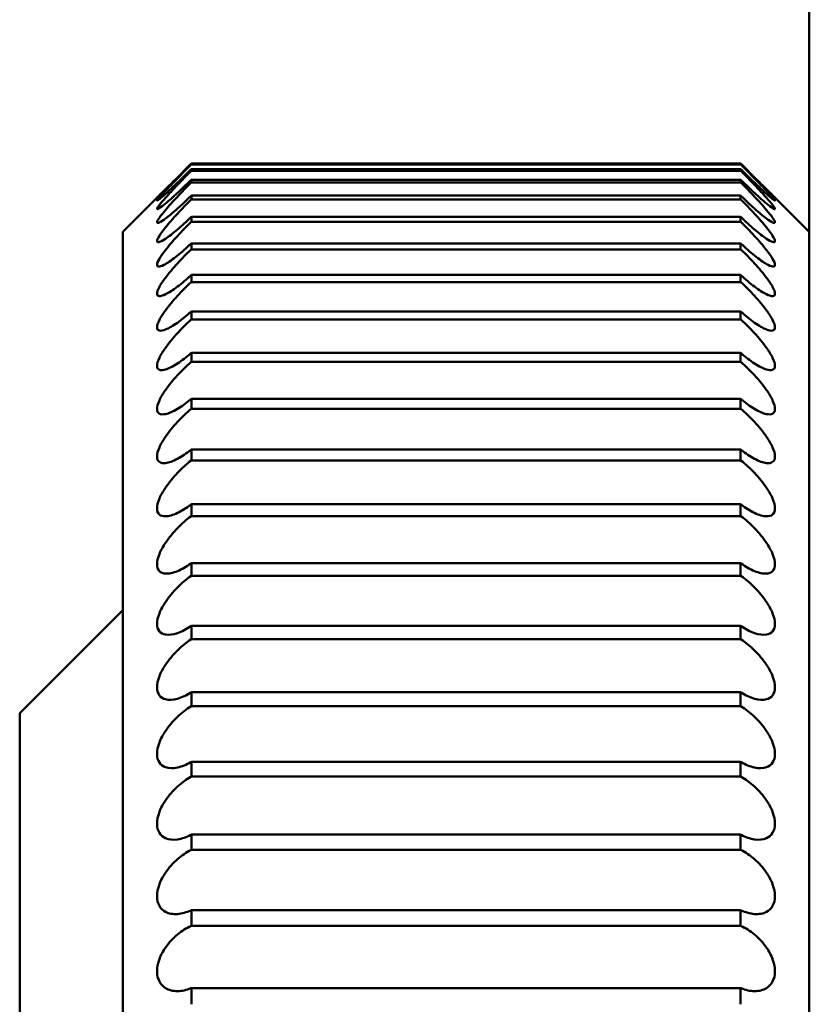
# Model space of a CAD drawing. Units: millimetres. Extents: x 75 to 781, y 170 to 551.
# Drawn here: x 327 to 329, y 503 to 506 of the extents above; entities that cross this region are included whole.
import ezdxf

# ---------------------------------------------------------------- set-up
doc = ezdxf.new("R2010")
doc.units = ezdxf.units.MM
doc.header["$LTSCALE"] = 2
doc.layers.add('Visible (ISO)', color=7, linetype='Continuous', lineweight=50)

msp = doc.modelspace()

# ---------------------------------------------------------------- linework, layer by layer
at = {"layer": 'Visible (ISO)'}
for p, q in [((329.4945, 432.5275), (329.4945, 531.3275)), ((327.6945, 505.4267), (329.2945, 505.4267)), ((329.2945, 505.4258), (327.6945, 505.4258)), ((327.6945, 505.424), (327.6945, 505.4258)), ((327.6945, 505.424), (329.2945, 505.424)), ((329.2945, 505.4106), (327.6945, 505.4106)), ((327.6945, 505.4055), (327.6945, 505.4106)), ((327.6945, 505.4055), (329.2945, 505.4055)), ((329.2945, 505.4258), (329.2945, 505.424)), ((329.2945, 505.4106), (329.2945, 505.4055)), ((329.2945, 505.3796), (327.6945, 505.3796)), ((327.6945, 505.3714), (327.6945, 505.3796)), ((329.2945, 505.3796), (329.2945, 505.3714)), ((327.6945, 505.3714), (329.2945, 505.3714)), ((327.4945, 505.2275), (327.5959, 505.329)), ((329.2945, 505.3331), (327.6945, 505.3331)), ((327.6945, 505.3217), (327.6945, 505.3331)), ((327.6945, 505.3217), (329.2945, 505.3217)), ((329.2945, 505.3331), (329.2945, 505.3217)), ((329.4945, 505.2275), (329.393, 505.329)), ((329.2945, 505.2711), (327.6945, 505.2711)), ((327.6945, 505.2566), (327.6945, 505.2711)), ((329.2945, 505.2711), (329.2945, 505.2566)), ((327.6945, 505.2566), (329.2945, 505.2566)), ((327.4945, 505.2275), (327.4945, 497.6275)), ((329.2945, 505.194), (327.6945, 505.194)), ((327.6945, 505.1764), (327.6945, 505.194)), ((327.6945, 505.1764), (329.2945, 505.1764)), ((329.2945, 505.194), (329.2945, 505.1764)), ((329.2945, 505.102), (327.6945, 505.102)), ((327.6945, 505.0814), (327.6945, 505.102)), ((329.2945, 505.102), (329.2945, 505.0814)), ((327.6945, 505.0814), (329.2945, 505.0814)), ((329.2945, 504.9955), (327.6945, 504.9955)), ((327.6945, 504.972), (327.6945, 504.9955)), ((327.6945, 504.972), (329.2945, 504.972)), ((329.2945, 504.9955), (329.2945, 504.972)), ((329.2945, 504.8749), (327.6945, 504.8749)), ((327.6945, 504.8486), (327.6945, 504.8749)), ((329.2945, 504.8749), (329.2945, 504.8486)), ((327.6945, 504.8486), (329.2945, 504.8486)), ((329.2945, 504.7407), (327.6945, 504.7407)), ((327.6945, 504.7117), (327.6945, 504.7407)), ((329.2945, 504.7407), (329.2945, 504.7117)), ((327.6945, 504.7117), (329.2945, 504.7117)), ((329.2945, 504.5935), (327.6945, 504.5935)), ((327.6945, 504.5618), (327.6945, 504.5935)), ((329.2945, 504.5935), (329.2945, 504.5618)), ((327.6945, 504.5618), (329.2945, 504.5618)), ((329.2945, 504.4337), (327.6945, 504.4337)), ((327.6945, 504.3996), (327.6945, 504.4337)), ((329.2945, 504.4337), (329.2945, 504.3996)), ((327.6945, 504.3996), (329.2945, 504.3996)), ((329.2945, 504.2621), (327.6945, 504.2621)), ((327.6945, 504.2257), (327.6945, 504.2621)), ((329.2945, 504.2621), (329.2945, 504.2257)), ((327.6945, 504.2257), (329.2945, 504.2257)), ((327.1945, 503.8255), (327.4945, 504.1255)), ((329.2945, 504.0793), (327.6945, 504.0793)), ((327.6945, 504.0407), (327.6945, 504.0793)), ((329.2945, 504.0793), (329.2945, 504.0407)), ((327.6945, 504.0407), (329.2945, 504.0407)), ((329.2945, 503.886), (327.6945, 503.886)), ((327.6945, 503.8453), (327.6945, 503.886)), ((329.2945, 503.886), (329.2945, 503.8453)), ((327.1945, 503.8255), (327.1945, 499.0295)), ((327.6945, 503.8453), (329.2945, 503.8453)), ((329.2945, 503.683), (327.6945, 503.683)), ((327.6945, 503.6405), (327.6945, 503.683)), ((329.2945, 503.683), (329.2945, 503.6405)), ((327.6945, 503.6405), (329.2945, 503.6405)), ((329.2945, 503.4712), (327.6945, 503.4712)), ((327.6945, 503.4269), (327.6945, 503.4712)), ((329.2945, 503.4712), (329.2945, 503.4269)), ((327.6945, 503.4269), (329.2945, 503.4269)), ((329.2945, 503.2512), (327.6945, 503.2512)), ((327.6945, 503.2054), (327.6945, 503.2512)), ((329.2945, 503.2512), (329.2945, 503.2054)), ((327.6945, 503.2054), (329.2945, 503.2054)), ((329.2945, 503.0241), (327.6945, 503.0241)), ((327.6945, 502.9769), (327.6945, 503.0241)), ((329.2945, 503.0241), (329.2945, 502.9769))]:
    msp.add_line(p, q, dxfattribs=at)
for points, knots in [([(327.6945, 505.4267), (327.694, 505.4263), (327.6936, 505.4258), (327.6806, 505.4128), (327.6669, 505.3991), (327.6409, 505.3734), (327.6287, 505.3614), (327.6121, 505.345), (327.6057, 505.3387), (327.5969, 505.33), (327.5945, 505.3276), (327.5945, 505.3274), (327.5969, 505.3298), (327.6057, 505.3383), (327.6121, 505.3445), (327.6287, 505.3607), (327.6409, 505.3727), (327.6669, 505.3983), (327.6806, 505.4119), (327.6932, 505.4246), (327.6936, 505.425), (327.694, 505.4254), (327.6945, 505.4258)], [-0.03626724, -0.03626724, -0.03626724, -0.03626724, -0.03609095, -0.03609095, -0.03072655, -0.03072655, -0.02536215, -0.02536215, -0.02170381, -0.02170381, -0.01804547, -0.01804547, -0.01438713, -0.01438713, -0.01072879, -0.01072879, -0.0053644, -0.0053644, 0, 0, 0, 0.00017629, 0.00017629, 0.00017629, 0.00017629]), ([(327.6945, 505.424), (327.694, 505.4236), (327.6936, 505.4232), (327.6806, 505.4101), (327.6669, 505.3963), (327.6409, 505.3699), (327.6287, 505.3573), (327.6121, 505.3398), (327.6057, 505.3329), (327.5969, 505.3228), (327.5945, 505.3196), (327.5945, 505.3179), (327.5969, 505.3195), (327.6057, 505.3266), (327.6121, 505.3322), (327.6287, 505.3471), (327.6409, 505.3585), (327.6669, 505.3833), (327.6806, 505.3968), (327.6932, 505.4093), (327.6936, 505.4098), (327.694, 505.4102), (327.6945, 505.4106)], [-0.03626724, -0.03626724, -0.03626724, -0.03626724, -0.03609095, -0.03609095, -0.03072655, -0.03072655, -0.02536215, -0.02536215, -0.02170381, -0.02170381, -0.01804547, -0.01804547, -0.01438713, -0.01438713, -0.01072879, -0.01072879, -0.0053644, -0.0053644, 0, 0, 0, 0.00017629, 0.00017629, 0.00017629, 0.00017629]), ([(327.6945, 505.4055), (327.694, 505.4051), (327.6936, 505.4047), (327.6806, 505.3917), (327.6669, 505.3778), (327.6409, 505.3509), (327.6287, 505.3378), (327.6121, 505.3192), (327.6057, 505.3117), (327.5969, 505.3002), (327.5945, 505.2963), (327.5945, 505.2931), (327.5969, 505.2938), (327.6057, 505.2995), (327.6121, 505.3044), (327.6287, 505.3181), (327.6409, 505.3288), (327.6669, 505.3528), (327.6806, 505.3659), (327.6932, 505.3784), (327.6936, 505.3788), (327.694, 505.3792), (327.6945, 505.3796)], [-0.03626724, -0.03626724, -0.03626724, -0.03626724, -0.03609095, -0.03609095, -0.03072655, -0.03072655, -0.02536215, -0.02536215, -0.02170381, -0.02170381, -0.01804547, -0.01804547, -0.01438713, -0.01438713, -0.01072879, -0.01072879, -0.0053644, -0.0053644, 0, 0, 0, 0.00017629, 0.00017629, 0.00017629, 0.00017629]), ([(329.2945, 505.4258), (329.2949, 505.4254), (329.2953, 505.425), (329.2957, 505.4246), (329.3084, 505.4119), (329.3221, 505.3983), (329.348, 505.3727), (329.3602, 505.3607), (329.3768, 505.3445), (329.3832, 505.3383), (329.392, 505.3298), (329.3945, 505.3274), (329.3945, 505.3276), (329.392, 505.33), (329.3832, 505.3387), (329.3768, 505.345), (329.3602, 505.3614), (329.348, 505.3734), (329.3221, 505.3991), (329.3084, 505.4128), (329.2953, 505.4258), (329.2949, 505.4263), (329.2945, 505.4267)], [-0.00017629, -0.00017629, -0.00017629, -0.00017629, 0, 0, 0, 0.0053644, 0.0053644, 0.01072879, 0.01072879, 0.01438713, 0.01438713, 0.01804547, 0.01804547, 0.02170381, 0.02170381, 0.02536215, 0.02536215, 0.03072655, 0.03072655, 0.03609095, 0.03609095, 0.03626724, 0.03626724, 0.03626724, 0.03626724]), ([(329.2945, 505.4106), (329.2949, 505.4102), (329.2953, 505.4098), (329.2957, 505.4093), (329.3084, 505.3968), (329.3221, 505.3833), (329.348, 505.3585), (329.3602, 505.3471), (329.3768, 505.3322), (329.3832, 505.3266), (329.392, 505.3195), (329.3945, 505.3179), (329.3945, 505.3196), (329.392, 505.3228), (329.3832, 505.3329), (329.3768, 505.3398), (329.3602, 505.3573), (329.348, 505.3699), (329.3221, 505.3963), (329.3084, 505.4101), (329.2953, 505.4232), (329.2949, 505.4236), (329.2945, 505.424)], [-0.00017629, -0.00017629, -0.00017629, -0.00017629, 0, 0, 0, 0.0053644, 0.0053644, 0.01072879, 0.01072879, 0.01438713, 0.01438713, 0.01804547, 0.01804547, 0.02170381, 0.02170381, 0.02536215, 0.02536215, 0.03072655, 0.03072655, 0.03609095, 0.03609095, 0.03626724, 0.03626724, 0.03626724, 0.03626724]), ([(329.2945, 505.3796), (329.2949, 505.3792), (329.2953, 505.3788), (329.2957, 505.3784), (329.3084, 505.3659), (329.3221, 505.3528), (329.348, 505.3288), (329.3602, 505.3181), (329.3768, 505.3044), (329.3832, 505.2995), (329.392, 505.2938), (329.3945, 505.2931), (329.3945, 505.2963), (329.392, 505.3002), (329.3832, 505.3117), (329.3768, 505.3192), (329.3602, 505.3378), (329.348, 505.3509), (329.3221, 505.3778), (329.3084, 505.3917), (329.2953, 505.4047), (329.2949, 505.4051), (329.2945, 505.4055)], [-0.00017629, -0.00017629, -0.00017629, -0.00017629, 0, 0, 0, 0.0053644, 0.0053644, 0.01072879, 0.01072879, 0.01438713, 0.01438713, 0.01804547, 0.01804547, 0.02170381, 0.02170381, 0.02536215, 0.02536215, 0.03072655, 0.03072655, 0.03609095, 0.03609095, 0.03626724, 0.03626724, 0.03626724, 0.03626724]), ([(327.6945, 505.3714), (327.694, 505.371), (327.6936, 505.3706), (327.6806, 505.3577), (327.6669, 505.3438), (327.6409, 505.3163), (327.6287, 505.3028), (327.6121, 505.2832), (327.6057, 505.2752), (327.5969, 505.2624), (327.5945, 505.2577), (327.5945, 505.253), (327.5969, 505.2529), (327.6057, 505.2571), (327.6121, 505.2613), (327.6287, 505.2736), (327.6409, 505.2837), (327.6669, 505.3067), (327.6806, 505.3195), (327.6932, 505.3319), (327.6936, 505.3323), (327.694, 505.3327), (327.6945, 505.3331)], [-0.03626724, -0.03626724, -0.03626724, -0.03626724, -0.03609095, -0.03609095, -0.03072655, -0.03072655, -0.02536215, -0.02536215, -0.02170381, -0.02170381, -0.01804547, -0.01804547, -0.01438713, -0.01438713, -0.01072879, -0.01072879, -0.0053644, -0.0053644, 0, 0, 0, 0.00017629, 0.00017629, 0.00017629, 0.00017629]), ([(329.2945, 505.3331), (329.2949, 505.3327), (329.2953, 505.3323), (329.2957, 505.3319), (329.3084, 505.3195), (329.3221, 505.3067), (329.348, 505.2837), (329.3602, 505.2736), (329.3768, 505.2613), (329.3832, 505.2571), (329.392, 505.2529), (329.3945, 505.253), (329.3945, 505.2577), (329.392, 505.2624), (329.3832, 505.2752), (329.3768, 505.2832), (329.3602, 505.3028), (329.348, 505.3163), (329.3221, 505.3438), (329.3084, 505.3577), (329.2953, 505.3706), (329.2949, 505.371), (329.2945, 505.3714)], [-0.00017629, -0.00017629, -0.00017629, -0.00017629, 0, 0, 0, 0.0053644, 0.0053644, 0.01072879, 0.01072879, 0.01438713, 0.01438713, 0.01804547, 0.01804547, 0.02170381, 0.02170381, 0.02536215, 0.02536215, 0.03072655, 0.03072655, 0.03609095, 0.03609095, 0.03626724, 0.03626724, 0.03626724, 0.03626724]), ([(327.6945, 505.3217), (327.694, 505.3213), (327.6936, 505.3209), (327.6806, 505.3082), (327.6669, 505.2942), (327.6409, 505.2664), (327.6287, 505.2526), (327.6121, 505.232), (327.6057, 505.2234), (327.5969, 505.2094), (327.5945, 505.2039), (327.5945, 505.1978), (327.5969, 505.1969), (327.6057, 505.1996), (327.6121, 505.2031), (327.6287, 505.214), (327.6409, 505.2234), (327.6669, 505.2453), (327.6806, 505.2578), (327.6932, 505.2699), (327.6936, 505.2703), (327.694, 505.2707), (327.6945, 505.2711)], [-0.03626724, -0.03626724, -0.03626724, -0.03626724, -0.03609095, -0.03609095, -0.03072655, -0.03072655, -0.02536215, -0.02536215, -0.02170381, -0.02170381, -0.01804547, -0.01804547, -0.01438713, -0.01438713, -0.01072879, -0.01072879, -0.0053644, -0.0053644, 0, 0, 0, 0.00017629, 0.00017629, 0.00017629, 0.00017629]), ([(329.2945, 505.2711), (329.2949, 505.2707), (329.2953, 505.2703), (329.2957, 505.2699), (329.3084, 505.2578), (329.3221, 505.2453), (329.348, 505.2234), (329.3602, 505.214), (329.3768, 505.2031), (329.3832, 505.1996), (329.392, 505.1969), (329.3945, 505.1978), (329.3945, 505.2039), (329.392, 505.2094), (329.3832, 505.2234), (329.3768, 505.232), (329.3602, 505.2526), (329.348, 505.2664), (329.3221, 505.2942), (329.3084, 505.3082), (329.2953, 505.3209), (329.2949, 505.3213), (329.2945, 505.3217)], [-0.00017629, -0.00017629, -0.00017629, -0.00017629, 0, 0, 0, 0.0053644, 0.0053644, 0.01072879, 0.01072879, 0.01438713, 0.01438713, 0.01804547, 0.01804547, 0.02170381, 0.02170381, 0.02536215, 0.02536215, 0.03072655, 0.03072655, 0.03609095, 0.03609095, 0.03626724, 0.03626724, 0.03626724, 0.03626724]), ([(327.6945, 505.2566), (327.694, 505.2562), (327.6936, 505.2558), (327.6806, 505.2433), (327.6669, 505.2295), (327.6409, 505.2014), (327.6287, 505.1872), (327.6121, 505.1658), (327.6057, 505.1567), (327.5969, 505.1415), (327.5945, 505.1353), (327.5945, 505.1277), (327.5969, 505.126), (327.6057, 505.1272), (327.6121, 505.13), (327.6287, 505.1395), (327.6409, 505.1482), (327.6669, 505.1688), (327.6806, 505.1809), (327.6932, 505.1928), (327.6936, 505.1932), (327.694, 505.1936), (327.6945, 505.194)], [-0.03626724, -0.03626724, -0.03626724, -0.03626724, -0.03609095, -0.03609095, -0.03072655, -0.03072655, -0.02536215, -0.02536215, -0.02170381, -0.02170381, -0.01804547, -0.01804547, -0.01438713, -0.01438713, -0.01072879, -0.01072879, -0.0053644, -0.0053644, 0, 0, 0, 0.00017629, 0.00017629, 0.00017629, 0.00017629]), ([(329.2945, 505.194), (329.2949, 505.1936), (329.2953, 505.1932), (329.2957, 505.1928), (329.3084, 505.1809), (329.3221, 505.1688), (329.348, 505.1482), (329.3602, 505.1395), (329.3768, 505.13), (329.3832, 505.1272), (329.392, 505.126), (329.3945, 505.1277), (329.3945, 505.1353), (329.392, 505.1415), (329.3832, 505.1567), (329.3768, 505.1658), (329.3602, 505.1872), (329.348, 505.2014), (329.3221, 505.2295), (329.3084, 505.2433), (329.2953, 505.2558), (329.2949, 505.2562), (329.2945, 505.2566)], [-0.00017629, -0.00017629, -0.00017629, -0.00017629, 0, 0, 0, 0.0053644, 0.0053644, 0.01072879, 0.01072879, 0.01438713, 0.01438713, 0.01804547, 0.01804547, 0.02170381, 0.02170381, 0.02536215, 0.02536215, 0.03072655, 0.03072655, 0.03609095, 0.03609095, 0.03626724, 0.03626724, 0.03626724, 0.03626724]), ([(327.6945, 505.1764), (327.694, 505.176), (327.6936, 505.1756), (327.6806, 505.1634), (327.6669, 505.1497), (327.6409, 505.1215), (327.6287, 505.107), (327.6121, 505.0848), (327.6057, 505.0753), (327.5969, 505.059), (327.5945, 505.0521), (327.5945, 505.043), (327.5969, 505.0405), (327.6057, 505.0402), (327.6121, 505.0423), (327.6287, 505.0503), (327.6409, 505.0582), (327.6669, 505.0776), (327.6806, 505.0892), (327.6932, 505.1008), (327.6936, 505.1012), (327.694, 505.1016), (327.6945, 505.102)], [-0.03626724, -0.03626724, -0.03626724, -0.03626724, -0.03609095, -0.03609095, -0.03072655, -0.03072655, -0.02536215, -0.02536215, -0.02170381, -0.02170381, -0.01804547, -0.01804547, -0.01438713, -0.01438713, -0.01072879, -0.01072879, -0.0053644, -0.0053644, 0, 0, 0, 0.00017629, 0.00017629, 0.00017629, 0.00017629]), ([(329.2945, 505.102), (329.2949, 505.1016), (329.2953, 505.1012), (329.2957, 505.1008), (329.3084, 505.0892), (329.3221, 505.0776), (329.348, 505.0582), (329.3602, 505.0503), (329.3768, 505.0423), (329.3832, 505.0402), (329.392, 505.0405), (329.3945, 505.043), (329.3945, 505.0521), (329.392, 505.059), (329.3832, 505.0753), (329.3768, 505.0848), (329.3602, 505.107), (329.348, 505.1215), (329.3221, 505.1497), (329.3084, 505.1634), (329.2953, 505.1756), (329.2949, 505.176), (329.2945, 505.1764)], [-0.00017629, -0.00017629, -0.00017629, -0.00017629, 0, 0, 0, 0.0053644, 0.0053644, 0.01072879, 0.01072879, 0.01438713, 0.01438713, 0.01804547, 0.01804547, 0.02170381, 0.02170381, 0.02536215, 0.02536215, 0.03072655, 0.03072655, 0.03609095, 0.03609095, 0.03626724, 0.03626724, 0.03626724, 0.03626724]), ([(327.6945, 505.0814), (327.694, 505.081), (327.6936, 505.0807), (327.6806, 505.0687), (327.6669, 505.0552), (327.6409, 505.027), (327.6287, 505.0123), (327.6121, 504.9894), (327.6057, 504.9795), (327.5969, 504.9621), (327.5945, 504.9545), (327.5945, 504.944), (327.5969, 504.9408), (327.6057, 504.9389), (327.6121, 504.9404), (327.6287, 504.9468), (327.6409, 504.9539), (327.6669, 504.972), (327.6806, 504.9831), (327.6932, 504.9944), (327.6936, 504.9947), (327.694, 504.9951), (327.6945, 504.9955)], [-0.03626724, -0.03626724, -0.03626724, -0.03626724, -0.03609095, -0.03609095, -0.03072655, -0.03072655, -0.02536215, -0.02536215, -0.02170381, -0.02170381, -0.01804547, -0.01804547, -0.01438713, -0.01438713, -0.01072879, -0.01072879, -0.0053644, -0.0053644, 0, 0, 0, 0.00017629, 0.00017629, 0.00017629, 0.00017629]), ([(329.2945, 504.9955), (329.2949, 504.9951), (329.2953, 504.9947), (329.2957, 504.9944), (329.3084, 504.9831), (329.3221, 504.972), (329.348, 504.9539), (329.3602, 504.9468), (329.3768, 504.9404), (329.3832, 504.9389), (329.392, 504.9408), (329.3945, 504.944), (329.3945, 504.9545), (329.392, 504.9621), (329.3832, 504.9795), (329.3768, 504.9894), (329.3602, 505.0123), (329.348, 505.027), (329.3221, 505.0552), (329.3084, 505.0687), (329.2953, 505.0807), (329.2949, 505.081), (329.2945, 505.0814)], [-0.00017629, -0.00017629, -0.00017629, -0.00017629, 0, 0, 0, 0.0053644, 0.0053644, 0.01072879, 0.01072879, 0.01438713, 0.01438713, 0.01804547, 0.01804547, 0.02170381, 0.02170381, 0.02536215, 0.02536215, 0.03072655, 0.03072655, 0.03609095, 0.03609095, 0.03626724, 0.03626724, 0.03626724, 0.03626724]), ([(327.6945, 504.972), (327.694, 504.9716), (327.6936, 504.9713), (327.6806, 504.9597), (327.6669, 504.9464), (327.6409, 504.9183), (327.6287, 504.9034), (327.6121, 504.8799), (327.6057, 504.8697), (327.5969, 504.8512), (327.5945, 504.843), (327.5945, 504.8312), (327.5969, 504.8272), (327.6057, 504.8238), (327.6121, 504.8245), (327.6287, 504.8295), (327.6409, 504.8357), (327.6669, 504.8524), (327.6806, 504.8629), (327.6932, 504.8738), (327.6936, 504.8742), (327.694, 504.8746), (327.6945, 504.8749)], [-0.03626724, -0.03626724, -0.03626724, -0.03626724, -0.03609095, -0.03609095, -0.03072655, -0.03072655, -0.02536215, -0.02536215, -0.02170381, -0.02170381, -0.01804547, -0.01804547, -0.01438713, -0.01438713, -0.01072879, -0.01072879, -0.0053644, -0.0053644, 0, 0, 0, 0.00017629, 0.00017629, 0.00017629, 0.00017629]), ([(329.2945, 504.8749), (329.2949, 504.8746), (329.2953, 504.8742), (329.2957, 504.8738), (329.3084, 504.8629), (329.3221, 504.8524), (329.348, 504.8357), (329.3602, 504.8295), (329.3768, 504.8245), (329.3832, 504.8238), (329.392, 504.8272), (329.3945, 504.8312), (329.3945, 504.843), (329.392, 504.8512), (329.3832, 504.8697), (329.3768, 504.8799), (329.3602, 504.9034), (329.348, 504.9183), (329.3221, 504.9464), (329.3084, 504.9597), (329.2953, 504.9713), (329.2949, 504.9716), (329.2945, 504.972)], [-0.00017629, -0.00017629, -0.00017629, -0.00017629, 0, 0, 0, 0.0053644, 0.0053644, 0.01072879, 0.01072879, 0.01438713, 0.01438713, 0.01804547, 0.01804547, 0.02170381, 0.02170381, 0.02536215, 0.02536215, 0.03072655, 0.03072655, 0.03609095, 0.03609095, 0.03626724, 0.03626724, 0.03626724, 0.03626724]), ([(327.6945, 504.8486), (327.694, 504.8483), (327.6936, 504.8479), (327.6806, 504.8367), (327.6669, 504.8237), (327.6409, 504.7958), (327.6287, 504.7809), (327.6121, 504.7569), (327.6057, 504.7463), (327.5969, 504.7269), (327.5945, 504.7181), (327.5945, 504.7049), (327.5969, 504.7002), (327.6057, 504.6953), (327.6121, 504.6953), (327.6287, 504.6987), (327.6409, 504.704), (327.6669, 504.7193), (327.6806, 504.7292), (327.6932, 504.7397), (327.6936, 504.74), (327.694, 504.7404), (327.6945, 504.7407)], [-0.03626724, -0.03626724, -0.03626724, -0.03626724, -0.03609095, -0.03609095, -0.03072655, -0.03072655, -0.02536215, -0.02536215, -0.02170381, -0.02170381, -0.01804547, -0.01804547, -0.01438713, -0.01438713, -0.01072879, -0.01072879, -0.0053644, -0.0053644, 0, 0, 0, 0.00017629, 0.00017629, 0.00017629, 0.00017629]), ([(329.2945, 504.7407), (329.2949, 504.7404), (329.2953, 504.74), (329.2957, 504.7397), (329.3084, 504.7292), (329.3221, 504.7193), (329.348, 504.704), (329.3602, 504.6987), (329.3768, 504.6953), (329.3832, 504.6953), (329.392, 504.7002), (329.3945, 504.7049), (329.3945, 504.7181), (329.392, 504.7269), (329.3832, 504.7463), (329.3768, 504.7569), (329.3602, 504.7809), (329.348, 504.7958), (329.3221, 504.8237), (329.3084, 504.8367), (329.2953, 504.8479), (329.2949, 504.8483), (329.2945, 504.8486)], [-0.00017629, -0.00017629, -0.00017629, -0.00017629, 0, 0, 0, 0.0053644, 0.0053644, 0.01072879, 0.01072879, 0.01438713, 0.01438713, 0.01804547, 0.01804547, 0.02170381, 0.02170381, 0.02536215, 0.02536215, 0.03072655, 0.03072655, 0.03609095, 0.03609095, 0.03626724, 0.03626724, 0.03626724, 0.03626724]), ([(327.6945, 504.7117), (327.694, 504.7114), (327.6936, 504.711), (327.6806, 504.7003), (327.6669, 504.6876), (327.6409, 504.66), (327.6287, 504.645), (327.6121, 504.6206), (327.6057, 504.6097), (327.5969, 504.5895), (327.5945, 504.5802), (327.5945, 504.5657), (327.5969, 504.5602), (327.6057, 504.5539), (327.6121, 504.5531), (327.6287, 504.5549), (327.6409, 504.5594), (327.6669, 504.5732), (327.6806, 504.5825), (327.6932, 504.5925), (327.6936, 504.5928), (327.694, 504.5931), (327.6945, 504.5935)], [-0.03626724, -0.03626724, -0.03626724, -0.03626724, -0.03609095, -0.03609095, -0.03072655, -0.03072655, -0.02536215, -0.02536215, -0.02170381, -0.02170381, -0.01804547, -0.01804547, -0.01438713, -0.01438713, -0.01072879, -0.01072879, -0.0053644, -0.0053644, 0, 0, 0, 0.00017629, 0.00017629, 0.00017629, 0.00017629]), ([(329.2945, 504.5935), (329.2949, 504.5931), (329.2953, 504.5928), (329.2957, 504.5925), (329.3084, 504.5825), (329.3221, 504.5732), (329.348, 504.5594), (329.3602, 504.5549), (329.3768, 504.5531), (329.3832, 504.5539), (329.392, 504.5602), (329.3945, 504.5657), (329.3945, 504.5802), (329.392, 504.5895), (329.3832, 504.6097), (329.3768, 504.6206), (329.3602, 504.645), (329.348, 504.66), (329.3221, 504.6876), (329.3084, 504.7003), (329.2953, 504.711), (329.2949, 504.7114), (329.2945, 504.7117)], [-0.00017629, -0.00017629, -0.00017629, -0.00017629, 0, 0, 0, 0.0053644, 0.0053644, 0.01072879, 0.01072879, 0.01438713, 0.01438713, 0.01804547, 0.01804547, 0.02170381, 0.02170381, 0.02536215, 0.02536215, 0.03072655, 0.03072655, 0.03609095, 0.03609095, 0.03626724, 0.03626724, 0.03626724, 0.03626724]), ([(327.6945, 504.5618), (327.694, 504.5615), (327.6936, 504.5612), (327.6806, 504.551), (327.6669, 504.5387), (327.6409, 504.5114), (327.6287, 504.4965), (327.6121, 504.4718), (327.6057, 504.4607), (327.5969, 504.4397), (327.5945, 504.4298), (327.5945, 504.4141), (327.5969, 504.4079), (327.6057, 504.4002), (327.6121, 504.3986), (327.6287, 504.3989), (327.6409, 504.4025), (327.6669, 504.4146), (327.6806, 504.4233), (327.6932, 504.4328), (327.6936, 504.4331), (327.694, 504.4334), (327.6945, 504.4337)], [-0.03626724, -0.03626724, -0.03626724, -0.03626724, -0.03609095, -0.03609095, -0.03072655, -0.03072655, -0.02536215, -0.02536215, -0.02170381, -0.02170381, -0.01804547, -0.01804547, -0.01438713, -0.01438713, -0.01072879, -0.01072879, -0.0053644, -0.0053644, 0, 0, 0, 0.00017629, 0.00017629, 0.00017629, 0.00017629]), ([(329.2945, 504.4337), (329.2949, 504.4334), (329.2953, 504.4331), (329.2957, 504.4328), (329.3084, 504.4233), (329.3221, 504.4146), (329.348, 504.4025), (329.3602, 504.3989), (329.3768, 504.3986), (329.3832, 504.4002), (329.392, 504.4079), (329.3945, 504.4141), (329.3945, 504.4298), (329.392, 504.4397), (329.3832, 504.4607), (329.3768, 504.4718), (329.3602, 504.4965), (329.348, 504.5114), (329.3221, 504.5387), (329.3084, 504.551), (329.2953, 504.5612), (329.2949, 504.5615), (329.2945, 504.5618)], [-0.00017629, -0.00017629, -0.00017629, -0.00017629, 0, 0, 0, 0.0053644, 0.0053644, 0.01072879, 0.01072879, 0.01438713, 0.01438713, 0.01804547, 0.01804547, 0.02170381, 0.02170381, 0.02536215, 0.02536215, 0.03072655, 0.03072655, 0.03609095, 0.03609095, 0.03626724, 0.03626724, 0.03626724, 0.03626724]), ([(327.6945, 504.3996), (327.694, 504.3993), (327.6936, 504.399), (327.6806, 504.3893), (327.6669, 504.3774), (327.6409, 504.3507), (327.6287, 504.3359), (327.6121, 504.311), (327.6057, 504.2996), (327.5969, 504.2779), (327.5945, 504.2675), (327.5945, 504.2508), (327.5969, 504.2439), (327.6057, 504.2347), (327.6121, 504.2324), (327.6287, 504.2311), (327.6409, 504.2338), (327.6669, 504.2443), (327.6806, 504.2522), (327.6932, 504.2612), (327.6936, 504.2615), (327.694, 504.2618), (327.6945, 504.2621)], [-0.03626724, -0.03626724, -0.03626724, -0.03626724, -0.03609095, -0.03609095, -0.03072655, -0.03072655, -0.02536215, -0.02536215, -0.02170381, -0.02170381, -0.01804547, -0.01804547, -0.01438713, -0.01438713, -0.01072879, -0.01072879, -0.0053644, -0.0053644, 0, 0, 0, 0.00017629, 0.00017629, 0.00017629, 0.00017629]), ([(329.2945, 504.2621), (329.2949, 504.2618), (329.2953, 504.2615), (329.2957, 504.2612), (329.3084, 504.2522), (329.3221, 504.2443), (329.348, 504.2338), (329.3602, 504.2311), (329.3768, 504.2324), (329.3832, 504.2347), (329.392, 504.2439), (329.3945, 504.2508), (329.3945, 504.2675), (329.392, 504.2779), (329.3832, 504.2996), (329.3768, 504.311), (329.3602, 504.3359), (329.348, 504.3507), (329.3221, 504.3774), (329.3084, 504.3893), (329.2953, 504.399), (329.2949, 504.3993), (329.2945, 504.3996)], [-0.00017629, -0.00017629, -0.00017629, -0.00017629, 0, 0, 0, 0.0053644, 0.0053644, 0.01072879, 0.01072879, 0.01438713, 0.01438713, 0.01804547, 0.01804547, 0.02170381, 0.02170381, 0.02536215, 0.02536215, 0.03072655, 0.03072655, 0.03609095, 0.03609095, 0.03626724, 0.03626724, 0.03626724, 0.03626724]), ([(327.6945, 504.2257), (327.694, 504.2254), (327.6936, 504.2251), (327.6806, 504.2159), (327.6669, 504.2046), (327.6409, 504.1785), (327.6287, 504.1638), (327.6121, 504.1387), (327.6057, 504.1272), (327.5969, 504.1049), (327.5945, 504.0941), (327.5945, 504.0763), (327.5969, 504.0687), (327.6057, 504.0581), (327.6121, 504.0552), (327.6287, 504.0523), (327.6409, 504.054), (327.6669, 504.0629), (327.6806, 504.0701), (327.6932, 504.0785), (327.6936, 504.0787), (327.694, 504.079), (327.6945, 504.0793)], [-0.03626724, -0.03626724, -0.03626724, -0.03626724, -0.03609095, -0.03609095, -0.03072655, -0.03072655, -0.02536215, -0.02536215, -0.02170381, -0.02170381, -0.01804547, -0.01804547, -0.01438713, -0.01438713, -0.01072879, -0.01072879, -0.0053644, -0.0053644, 0, 0, 0, 0.00017629, 0.00017629, 0.00017629, 0.00017629]), ([(329.2945, 504.0793), (329.2949, 504.079), (329.2953, 504.0787), (329.2957, 504.0785), (329.3084, 504.0701), (329.3221, 504.0629), (329.348, 504.054), (329.3602, 504.0523), (329.3768, 504.0552), (329.3832, 504.0581), (329.392, 504.0687), (329.3945, 504.0763), (329.3945, 504.0941), (329.392, 504.1049), (329.3832, 504.1272), (329.3768, 504.1387), (329.3602, 504.1638), (329.348, 504.1785), (329.3221, 504.2046), (329.3084, 504.2159), (329.2953, 504.2251), (329.2949, 504.2254), (329.2945, 504.2257)], [-0.00017629, -0.00017629, -0.00017629, -0.00017629, 0, 0, 0, 0.0053644, 0.0053644, 0.01072879, 0.01072879, 0.01438713, 0.01438713, 0.01804547, 0.01804547, 0.02170381, 0.02170381, 0.02536215, 0.02536215, 0.03072655, 0.03072655, 0.03609095, 0.03609095, 0.03626724, 0.03626724, 0.03626724, 0.03626724]), ([(327.6945, 504.0407), (327.694, 504.0404), (327.6936, 504.0401), (327.6806, 504.0316), (327.6669, 504.0207), (327.6409, 503.9954), (327.6287, 503.9809), (327.6121, 503.9558), (327.6057, 503.9442), (327.5969, 503.9214), (327.5945, 503.9101), (327.5945, 503.8913), (327.5969, 503.8831), (327.6057, 503.8712), (327.6121, 503.8675), (327.6287, 503.8631), (327.6409, 503.8638), (327.6669, 503.871), (327.6806, 503.8775), (327.6932, 503.8852), (327.6936, 503.8855), (327.694, 503.8858), (327.6945, 503.886)], [-0.03626724, -0.03626724, -0.03626724, -0.03626724, -0.03609095, -0.03609095, -0.03072655, -0.03072655, -0.02536215, -0.02536215, -0.02170381, -0.02170381, -0.01804547, -0.01804547, -0.01438713, -0.01438713, -0.01072879, -0.01072879, -0.0053644, -0.0053644, 0, 0, 0, 0.00017629, 0.00017629, 0.00017629, 0.00017629]), ([(329.2945, 503.886), (329.2949, 503.8858), (329.2953, 503.8855), (329.2957, 503.8852), (329.3084, 503.8775), (329.3221, 503.871), (329.348, 503.8638), (329.3602, 503.8631), (329.3768, 503.8675), (329.3832, 503.8712), (329.392, 503.8831), (329.3945, 503.8913), (329.3945, 503.9101), (329.392, 503.9214), (329.3832, 503.9442), (329.3768, 503.9558), (329.3602, 503.9809), (329.348, 503.9954), (329.3221, 504.0207), (329.3084, 504.0316), (329.2953, 504.0401), (329.2949, 504.0404), (329.2945, 504.0407)], [-0.00017629, -0.00017629, -0.00017629, -0.00017629, 0, 0, 0, 0.0053644, 0.0053644, 0.01072879, 0.01072879, 0.01438713, 0.01438713, 0.01804547, 0.01804547, 0.02170381, 0.02170381, 0.02536215, 0.02536215, 0.03072655, 0.03072655, 0.03609095, 0.03609095, 0.03626724, 0.03626724, 0.03626724, 0.03626724]), ([(327.6945, 503.8453), (327.694, 503.8451), (327.6936, 503.8448), (327.6806, 503.8369), (327.6669, 503.8267), (327.6409, 503.8021), (327.6287, 503.7879), (327.6121, 503.7629), (327.6057, 503.7512), (327.5969, 503.728), (327.5945, 503.7164), (327.5945, 503.6966), (327.5969, 503.6878), (327.6057, 503.6746), (327.6121, 503.6703), (327.6287, 503.6643), (327.6409, 503.6641), (327.6669, 503.6695), (327.6806, 503.6752), (327.6932, 503.6823), (327.6936, 503.6826), (327.694, 503.6828), (327.6945, 503.683)], [-0.03626724, -0.03626724, -0.03626724, -0.03626724, -0.03609095, -0.03609095, -0.03072655, -0.03072655, -0.02536215, -0.02536215, -0.02170381, -0.02170381, -0.01804547, -0.01804547, -0.01438713, -0.01438713, -0.01072879, -0.01072879, -0.0053644, -0.0053644, 0, 0, 0, 0.00017629, 0.00017629, 0.00017629, 0.00017629]), ([(329.2945, 503.683), (329.2949, 503.6828), (329.2953, 503.6826), (329.2957, 503.6823), (329.3084, 503.6752), (329.3221, 503.6695), (329.348, 503.6641), (329.3602, 503.6643), (329.3768, 503.6703), (329.3832, 503.6746), (329.392, 503.6878), (329.3945, 503.6966), (329.3945, 503.7164), (329.392, 503.728), (329.3832, 503.7512), (329.3768, 503.7629), (329.3602, 503.7879), (329.348, 503.8021), (329.3221, 503.8267), (329.3084, 503.8369), (329.2953, 503.8448), (329.2949, 503.8451), (329.2945, 503.8453)], [-0.00017629, -0.00017629, -0.00017629, -0.00017629, 0, 0, 0, 0.0053644, 0.0053644, 0.01072879, 0.01072879, 0.01438713, 0.01438713, 0.01804547, 0.01804547, 0.02170381, 0.02170381, 0.02536215, 0.02536215, 0.03072655, 0.03072655, 0.03609095, 0.03609095, 0.03626724, 0.03626724, 0.03626724, 0.03626724]), ([(327.6945, 503.6405), (327.694, 503.6403), (327.6936, 503.64), (327.6806, 503.6328), (327.6669, 503.6231), (327.6409, 503.5995), (327.6287, 503.5856), (327.6121, 503.5608), (327.6057, 503.5491), (327.5969, 503.5255), (327.5945, 503.5136), (327.5945, 503.4929), (327.5969, 503.4836), (327.6057, 503.4692), (327.6121, 503.4641), (327.6287, 503.4566), (327.6409, 503.4555), (327.6669, 503.4592), (327.6806, 503.4641), (327.6932, 503.4705), (327.6936, 503.4707), (327.694, 503.471), (327.6945, 503.4712)], [-0.03626724, -0.03626724, -0.03626724, -0.03626724, -0.03609095, -0.03609095, -0.03072655, -0.03072655, -0.02536215, -0.02536215, -0.02170381, -0.02170381, -0.01804547, -0.01804547, -0.01438713, -0.01438713, -0.01072879, -0.01072879, -0.0053644, -0.0053644, 0, 0, 0, 0.00017629, 0.00017629, 0.00017629, 0.00017629]), ([(329.2945, 503.4712), (329.2949, 503.471), (329.2953, 503.4707), (329.2957, 503.4705), (329.3084, 503.4641), (329.3221, 503.4592), (329.348, 503.4555), (329.3602, 503.4566), (329.3768, 503.4641), (329.3832, 503.4692), (329.392, 503.4836), (329.3945, 503.4929), (329.3945, 503.5136), (329.392, 503.5255), (329.3832, 503.5491), (329.3768, 503.5608), (329.3602, 503.5856), (329.348, 503.5995), (329.3221, 503.6231), (329.3084, 503.6328), (329.2953, 503.64), (329.2949, 503.6403), (329.2945, 503.6405)], [-0.00017629, -0.00017629, -0.00017629, -0.00017629, 0, 0, 0, 0.0053644, 0.0053644, 0.01072879, 0.01072879, 0.01438713, 0.01438713, 0.01804547, 0.01804547, 0.02170381, 0.02170381, 0.02536215, 0.02536215, 0.03072655, 0.03072655, 0.03609095, 0.03609095, 0.03626724, 0.03626724, 0.03626724, 0.03626724]), ([(327.6945, 503.4269), (327.694, 503.4267), (327.6936, 503.4265), (327.6806, 503.42), (327.6669, 503.4109), (327.6409, 503.3883), (327.6287, 503.3748), (327.6121, 503.3503), (327.6057, 503.3386), (327.5969, 503.3147), (327.5945, 503.3026), (327.5945, 503.2811), (327.5969, 503.2713), (327.6057, 503.2557), (327.6121, 503.25), (327.6287, 503.241), (327.6409, 503.2389), (327.6669, 503.2409), (327.6806, 503.2449), (327.6932, 503.2507), (327.6936, 503.2508), (327.694, 503.251), (327.6945, 503.2512)], [-0.03626724, -0.03626724, -0.03626724, -0.03626724, -0.03609095, -0.03609095, -0.03072655, -0.03072655, -0.02536215, -0.02536215, -0.02170381, -0.02170381, -0.01804547, -0.01804547, -0.01438713, -0.01438713, -0.01072879, -0.01072879, -0.0053644, -0.0053644, 0, 0, 0, 0.00017629, 0.00017629, 0.00017629, 0.00017629]), ([(329.2945, 503.2512), (329.2949, 503.251), (329.2953, 503.2508), (329.2957, 503.2507), (329.3084, 503.2449), (329.3221, 503.2409), (329.348, 503.2389), (329.3602, 503.241), (329.3768, 503.25), (329.3832, 503.2557), (329.392, 503.2713), (329.3945, 503.2811), (329.3945, 503.3026), (329.392, 503.3147), (329.3832, 503.3386), (329.3768, 503.3503), (329.3602, 503.3748), (329.348, 503.3883), (329.3221, 503.4109), (329.3084, 503.42), (329.2953, 503.4265), (329.2949, 503.4267), (329.2945, 503.4269)], [-0.00017629, -0.00017629, -0.00017629, -0.00017629, 0, 0, 0, 0.0053644, 0.0053644, 0.01072879, 0.01072879, 0.01438713, 0.01438713, 0.01804547, 0.01804547, 0.02170381, 0.02170381, 0.02536215, 0.02536215, 0.03072655, 0.03072655, 0.03609095, 0.03609095, 0.03626724, 0.03626724, 0.03626724, 0.03626724]), ([(327.6945, 503.2054), (327.694, 503.2052), (327.6936, 503.205), (327.6806, 503.1992), (327.6669, 503.1909), (327.6409, 503.1694), (327.6287, 503.1563), (327.6121, 503.1321), (327.6057, 503.1205), (327.5969, 503.0965), (327.5945, 503.0841), (327.5945, 503.062), (327.5969, 503.0516), (327.6057, 503.0349), (327.6121, 503.0286), (327.6287, 503.0182), (327.6409, 503.0152), (327.6669, 503.0154), (327.6806, 503.0185), (327.6932, 503.0236), (327.6936, 503.0238), (327.694, 503.0239), (327.6945, 503.0241)], [-0.03626724, -0.03626724, -0.03626724, -0.03626724, -0.03609095, -0.03609095, -0.03072655, -0.03072655, -0.02536215, -0.02536215, -0.02170381, -0.02170381, -0.01804547, -0.01804547, -0.01438713, -0.01438713, -0.01072879, -0.01072879, -0.0053644, -0.0053644, 0, 0, 0, 0.00017629, 0.00017629, 0.00017629, 0.00017629]), ([(329.2945, 503.0241), (329.2949, 503.0239), (329.2953, 503.0238), (329.2957, 503.0236), (329.3084, 503.0185), (329.3221, 503.0154), (329.348, 503.0152), (329.3602, 503.0182), (329.3768, 503.0286), (329.3832, 503.0349), (329.392, 503.0516), (329.3945, 503.062), (329.3945, 503.0841), (329.392, 503.0965), (329.3832, 503.1205), (329.3768, 503.1321), (329.3602, 503.1563), (329.348, 503.1694), (329.3221, 503.1909), (329.3084, 503.1992), (329.2953, 503.205), (329.2949, 503.2052), (329.2945, 503.2054)], [-0.00017629, -0.00017629, -0.00017629, -0.00017629, 0, 0, 0, 0.0053644, 0.0053644, 0.01072879, 0.01072879, 0.01438713, 0.01438713, 0.01804547, 0.01804547, 0.02170381, 0.02170381, 0.02536215, 0.02536215, 0.03072655, 0.03072655, 0.03609095, 0.03609095, 0.03626724, 0.03626724, 0.03626724, 0.03626724])]:
    msp.add_open_spline(points, degree=3, knots=knots, dxfattribs=at)

doc.saveas('drawing.dxf')
